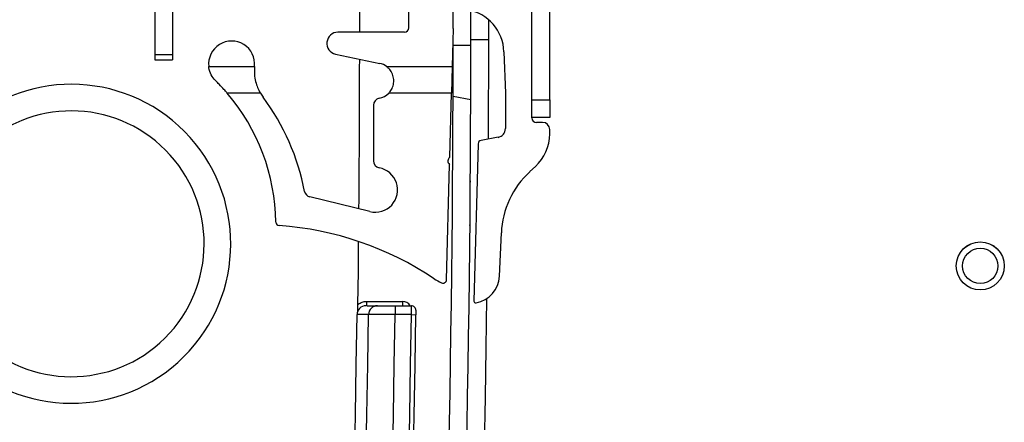
# Paper-space layout 'Sheet5' of a CAD drawing. Units: millimetres. Extents: x 0 to 257, y 0 to 195.
# Drawn here: x 45 to 50, y 98 to 100 of the extents above; entities that cross this region are included whole.
import ezdxf

# ---------------------------------------------------------------- set-up
doc = ezdxf.new("R2010")
doc.units = ezdxf.units.MM

psp = doc.layouts.new('Sheet5')

# ---------------------------------------------------------------- linework, layer by layer
at = {"color": 7, "linetype": 'Continuous', "lineweight": 25}
for p, q in [((47.6734, 99.2631), (47.6734, 100.8881)), ((47.7643, 99.2631), (47.7643, 100.8881)), ((47.0416, 99.6326), (47.0416, 100.3481)), ((47.2688, 99.629), (47.2688, 100.1426)), ((45.7386, 99.997), (45.7386, 99.495)), ((45.8295, 99.997), (45.8295, 99.495)), ((47.6734, 99.1699), (47.6734, 99.9013)), ((47.3597, 99.5699), (47.3597, 99.7213)), ((46.7894, 99.6099), (46.7894, 99.7176)), ((47.4506, 99.6737), (47.4506, 99.5699)), ((47.2688, 99.629), (47.2637, 99.4335)), ((47.0188, 99.6099), (46.6779, 99.6099)), ((47.3597, 99.5422), (47.3597, 99.5699)), ((47.4506, 99.5699), (47.4494, 99.0617)), ((47.3597, 99.5422), (47.2688, 99.5422)), ((45.7386, 99.495), (45.8295, 99.495)), ((45.7386, 99.495), (45.7386, 99.4676)), ((45.7386, 99.4676), (45.8295, 99.4676)), ((45.8295, 99.495), (45.8295, 99.4676)), ((46.6661, 99.4975), (46.8923, 99.4494)), ((47.5296, 99.5093), (47.537, 99.2972)), ((46.015, 99.4335), (46.25, 99.4335)), ((46.9275, 99.4335), (47.2637, 99.4335)), ((47.2637, 99.4335), (47.2601, 99.2972)), ((46.2799, 99.2972), (46.1098, 99.2972)), ((47.2601, 99.2972), (46.9386, 99.2972)), ((47.2515, 98.9681), (47.2601, 99.2972)), ((47.2684, 99.2821), (47.3593, 99.2643)), ((47.537, 99.2972), (47.537, 99.1153)), ((46.8597, 99.2353), (46.8597, 98.9498)), ((47.6734, 99.2631), (47.7643, 99.2631)), ((47.7643, 99.2631), (47.7643, 99.1722)), ((47.7643, 99.1722), (47.6734, 99.1722)), ((47.7279, 99.1472), (47.6961, 99.1472)), ((47.4994, 99.0706), (47.4119, 99.0551)), ((47.7643, 99.0879), (47.7643, 99.1108)), ((47.3969, 99.0377), (47.3758, 98.2304)), ((47.2351, 98.3399), (47.2506, 98.9317)), ((47.6623, 98.8944), (47.691, 98.9208)), ((46.842, 98.6895), (46.5337, 98.7648)), ((47.5063, 98.358), (47.5162, 98.5801)), ((46.8245, 98.229), (46.8245, 98.2062)), ((46.8245, 98.229), (47.0094, 98.229)), ((46.9706, 98.2062), (46.9706, 98.1608)), ((46.9706, 98.2062), (47.0549, 98.2062)), ((47.0094, 98.229), (47.0094, 98.2062)), ((47.0545, 98.1608), (46.9706, 98.1608)), ((47.0545, 98.1608), (47.0773, 98.1605))]:
    psp.add_line(p, q, dxfattribs=at)
at = {"color": 8, "linetype": 'Continuous', "lineweight": 25}
psp.add_line((47.4506, 99.5699), (47.3597, 99.5699), dxfattribs=at)
at = {"color": 7, "linetype": 'Continuous', "lineweight": 25, "flags": 128}
psp.add_lwpolyline([(46.7803, 98.2128), (46.7825, 98.3824), (46.7841, 98.5359)], dxfattribs=at)
at = {"color": 7, "linetype": 'Continuous', "lineweight": 25}
for radius in [0.1233, 0.1231, 0.0909]:
    psp.add_circle((49.9734, 98.4108), radius, dxfattribs=at)
for centre, radius, start, end in [((47.3025, 99.5013), 0.2273, 1.9965, 80), ((47.0188, 99.6326), 0.0227, 270, 0), ((46.6779, 99.5531), 0.0568, 90, 258), ((46.1325, 99.4463), 0.1182, 354.2706, 186.1948), ((-54.913, 99.5699), 102.1818, 359.838649, 359.984469), ((-54.913, 99.5699), 102.2727, 359.828832, 359.984469), ((-54.913, 99.5699), 101.7024, 359.511758, 359.944471), ((46.4762, 99.4118), 0.2273, 174.2706, 174.5125), ((46.8734, 99.3605), 0.0909, 53.4193, 78), ((45.3097, 98.5244), 0.8182, 224.8032, 134.8032), ((-54.913, 99.5699), 102.1818, 348.927917, 359.838649), ((-54.913, 99.5699), 102.2727, 348.927917, 359.828832), ((45.3143, 98.6189), 1.0454, 0.9176, 40.452), ((46.4762, 99.4118), 0.2273, 210.2896, 216.6751), ((45.346, 98.5702), 1.1818, 10.8814, 36.6751), ((46.8961, 99.2353), 0.0364, 100.2866, 180), ((46.8734, 99.3605), 0.0909, 280.2866, 315.8146), ((45.3097, 98.5244), 0.6818, 224.8032, 134.8032), ((47.6961, 99.1699), 0.0227, 180, 270), ((47.4916, 99.1153), 0.0455, 280, 0), ((47.7279, 99.1108), 0.0364, 0, 90), ((47.537, 99.0879), 0.2273, 312.6455, 0), ((47.4151, 99.0372), 0.0182, 100, 178.5), ((47.2647, 98.9495), 0.0227, 125.3699, 231.6301), ((46.8692, 98.801), 0.1148, 256.2727, 79.7621), ((46.8961, 98.9498), 0.0364, 180, 259.7621), ((47.9703, 98.56), 0.4545, 132.6455, 177.4629), ((46.5423, 98.8001), 0.0364, 190.8814, 256.2727), ((46.3778, 98.6359), 0.0182, 180.9176, 265.9416), ((46.2607, 96.9855), 1.6364, 56.2001, 85.9416), ((47.361, 98.3644), 0.1455, 280.0668, 357.4629), ((47.3227, 98.5719), 0.2727, 236.2001, 245.4404), ((47.2169, 98.3404), 0.0182, 245.4404, 358.5), ((-54.913, 99.5699), 102.3636, 350.169635, 359.257647), ((46.8213, 98.1608), 0.0455, 90.0091, 179.6727), ((46.8805, 98.1609), 0.0453, 90.1881, 179.406), ((47.0549, 98.1835), 0.0227, 359.221, 90), ((47.3848, 98.2302), 0.00909, 178.5, 280.0668), ((-54.913, 99.5699), 101.6986, 349.931482, 359.206492), ((-54.913, 99.5699), 101.7579, 349.931482, 359.206924), ((-54.913, 99.5699), 101.8934, 349.931482, 359.207627), ((-54.913, 99.5699), 101.9773, 349.931482, 359.208279), ((-54.913, 99.5699), 102, 349.931482, 359.208279)]:
    psp.add_arc(centre, radius, start, end, dxfattribs=at)
at = {"color": 8, "linetype": 'Continuous', "lineweight": 25}
psp.add_arc((47.0094, 98.1835), 0.0455, 30, 90, dxfattribs=at)
at = {"color": 7, "linetype": 'Continuous', "lineweight": 25}
for points, knots in [([(46.0494, 99.3622), (46.0416, 99.3713), (46.0261, 99.3895), (46.0171, 99.4166), (46.0152, 99.4314), (46.015, 99.4335)], [0, 0, 0, 0, 0.460629, 0.924559, 1, 1, 1, 1]), ([(46.25, 99.4335), (46.2494, 99.4198), (46.2482, 99.3925), (46.2553, 99.3549), (46.2659, 99.3236), (46.2773, 99.3015), (46.2791, 99.2986), (46.2799, 99.2972)], [0, 0, 0, 0, 0.188877, 0.377374, 0.575951, 0.796798, 1, 1, 1, 1]), ([(46.9386, 99.2972), (46.9396, 99.2982), (46.9421, 99.3006), (46.9558, 99.3187), (46.9644, 99.3451), (46.9647, 99.3741), (46.9563, 99.4012), (46.9423, 99.4214), (46.9314, 99.4303), (46.9275, 99.4335)], [0, 0, 0, 0, 0.164519, 0.37381, 0.548714, 0.681672, 0.815355, 0.933849, 1, 1, 1, 1]), ([(46.1098, 99.2972), (46.1089, 99.2982), (46.1072, 99.3002), (46.0928, 99.3167), (46.0728, 99.3386), (46.056, 99.3556), (46.0494, 99.3622)], [0, 0, 0, 0, 0.242523, 0.484305, 0.798861, 1, 1, 1, 1]), ([(47.3553, 98.6197), (47.3553, 98.619), (47.3553, 98.6162), (47.3555, 98.6381), (47.3559, 98.6825), (47.3564, 98.7469), (47.3569, 98.8055), (47.3571, 98.8396), (47.3572, 98.8479)], [0, 0, 0, 0, 0.081688, 0.291054, 0.501239, 0.714154, 0.930621, 1, 1, 1, 1]), ([(46.7795, 98.1776), (46.7797, 98.1839), (46.78, 98.1947), (46.7803, 98.2075), (46.7803, 98.2128)], [0, 0, 0, 0, 0.589962, 1, 1, 1, 1]), ([(46.7803, 98.2128), (46.7809, 98.2132), (46.7872, 98.2185), (46.8015, 98.2267), (46.8168, 98.2282), (46.8245, 98.229)], [0, 0, 0, 0, 0.041061, 0.520532, 1, 1, 1, 1]), ([(46.8265, 98.2062), (46.8259, 98.2062), (46.8242, 98.2062), (46.8589, 98.2062), (46.8803, 98.2062)], [0, 0, 0, 0, 0.382418, 1, 1, 1, 1]), ([(46.8803, 98.2062), (46.8808, 98.2062), (46.8828, 98.2062), (46.8921, 98.2062), (46.9127, 98.2062), (46.94, 98.2062), (46.9604, 98.2062), (46.9706, 98.2062)], [0, 0, 0, 0, 0.07305, 0.304767, 0.536505, 0.768253, 1, 1, 1, 1]), ([(47.0545, 98.1608), (47.0546, 98.1641), (47.0546, 98.1726), (47.0547, 98.1854), (47.0548, 98.1969), (47.0548, 98.2047), (47.0549, 98.2057), (47.0549, 98.2062)], [0, 0, 0, 0, 0.141284, 0.355975, 0.570651, 0.785324, 1, 1, 1, 1]), ([(46.9706, 98.1608), (46.9553, 98.1609), (46.9246, 98.161), (46.8838, 98.1612), (46.8529, 98.1613), (46.8388, 98.1614), (46.8359, 98.1614), (46.8352, 98.1614)], [0, 0, 0, 0, 0.231742, 0.463487, 0.695226, 0.926948, 1, 1, 1, 1]), ([(47.0776, 98.1832), (47.0776, 98.183), (47.0776, 98.1825), (47.0775, 98.1785), (47.0774, 98.1728), (47.0774, 98.1664), (47.0773, 98.1621), (47.0773, 98.1605)], [0, 0, 0, 0, 0.214646, 0.429302, 0.643982, 0.858696, 1, 1, 1, 1])]:
    psp.add_open_spline(points, degree=3, knots=knots, dxfattribs=at)
at = {"color": 8, "linetype": 'Continuous', "lineweight": 25}
psp.add_open_spline([(46.8352, 98.1614), (46.8318, 98.1614), (46.8148, 98.1614), (46.7914, 98.1614), (46.7757, 98.1614), (46.7775, 98.1614), (46.7781, 98.1614)], degree=3, knots=[0, 0, 0, 0, 0.0882559, 0.4413483, 0.8354152, 1, 1, 1, 1], dxfattribs=at)

doc.saveas('drawing.dxf')
